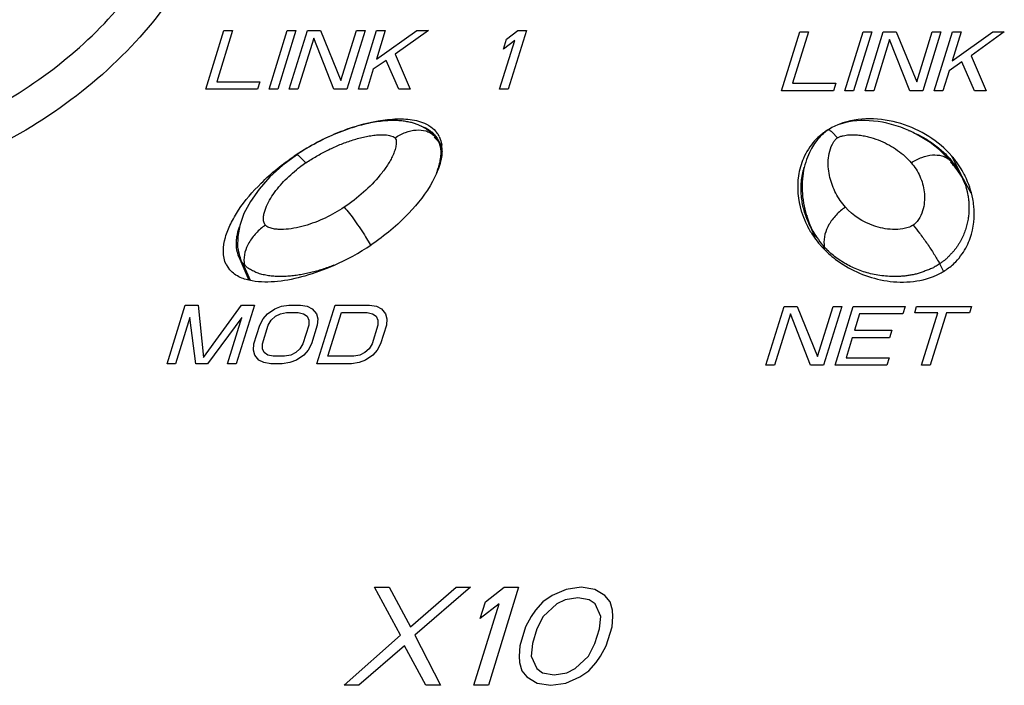
# Model space of a CAD drawing. Units: inches. Extents: x 0 to 22, y 0 to 17.
# Drawn here: x 17.1 to 17.8, y 14.3 to 14.8 of the extents above; entities that cross this region are included whole.
import ezdxf

# ---------------------------------------------------------------- set-up
doc = ezdxf.new("R2010")
doc.units = ezdxf.units.IN
doc.header["$LTSCALE"] = 1.21
doc.header["$MEASUREMENT"] = 0
doc.layers.get('0').update_dxf_attribs({"linetype": 'CONTINUOUS'})
doc.layers.add('AXIS_PART', color=7, linetype='CONTINUOUS')

msp = doc.modelspace()

# ---------------------------------------------------------------- linework, layer by layer
at = {"color": 7, "linetype": 'CONTINUOUS'}
for p, q in [((17.20067, 14.78922), (17.21496, 14.83548)), ((17.22176, 14.83548), (17.20929, 14.79513)), ((17.21496, 14.83548), (17.22176, 14.83548)), ((17.25053, 14.78922), (17.26482, 14.83548)), ((17.27162, 14.83548), (17.25733, 14.78922)), ((17.26482, 14.83548), (17.27162, 14.83548)), ((17.26639, 14.78922), (17.28069, 14.83548)), ((17.28069, 14.83548), (17.29089, 14.83548)), ((17.29089, 14.83548), (17.30705, 14.79611)), ((17.30705, 14.79611), (17.31922, 14.83548)), ((17.32602, 14.83548), (17.31172, 14.78922)), ((17.31922, 14.83548), (17.32602, 14.83548)), ((17.32079, 14.78922), (17.33508, 14.83548)), ((17.33489, 14.81284), (17.36681, 14.83548)), ((17.34188, 14.83548), (17.33489, 14.81284)), ((17.33508, 14.83548), (17.34188, 14.83548)), ((17.37588, 14.83548), (17.3497, 14.81678)), ((17.36681, 14.83548), (17.37588, 14.83548)), ((17.43721, 14.82859), (17.44614, 14.83548)), ((17.45294, 14.83548), (17.43864, 14.78922)), ((17.44614, 14.83548), (17.45294, 14.83548)), ((17.6536, 14.7881), (17.6679, 14.83436)), ((17.6747, 14.83436), (17.66222, 14.79401)), ((17.6679, 14.83436), (17.6747, 14.83436)), ((17.70346, 14.7881), (17.71776, 14.83436)), ((17.72456, 14.83436), (17.71026, 14.7881)), ((17.71776, 14.83436), (17.72456, 14.83436)), ((17.71933, 14.7881), (17.73362, 14.83436)), ((17.73362, 14.83436), (17.74382, 14.83436)), ((17.74382, 14.83436), (17.75998, 14.79499)), ((17.75998, 14.79499), (17.77215, 14.83436)), ((17.77895, 14.83436), (17.76465, 14.7881)), ((17.77215, 14.83436), (17.77895, 14.83436)), ((17.77372, 14.7881), (17.78801, 14.83436)), ((17.78782, 14.81172), (17.81974, 14.83436)), ((17.79481, 14.83436), (17.78782, 14.81172)), ((17.78801, 14.83436), (17.79481, 14.83436)), ((17.82881, 14.83436), (17.80263, 14.81566)), ((17.81974, 14.83436), (17.82881, 14.83436)), ((17.28566, 14.82958), (17.27319, 14.78922)), ((17.30152, 14.78922), (17.28566, 14.82958)), ((17.43184, 14.78922), (17.4437, 14.82761)), ((17.43477, 14.82072), (17.43721, 14.82859)), ((17.4437, 14.82761), (17.43477, 14.82072)), ((17.7386, 14.82846), (17.72613, 14.7881)), ((17.75446, 14.7881), (17.7386, 14.82846)), ((17.3497, 14.81678), (17.36158, 14.78922)), ((17.34251, 14.81186), (17.33245, 14.80497)), ((17.35252, 14.78922), (17.34251, 14.81186)), ((17.79545, 14.81074), (17.78539, 14.80385)), ((17.80545, 14.7881), (17.79545, 14.81074)), ((17.80263, 14.81566), (17.81451, 14.7881)), ((17.33245, 14.80497), (17.32759, 14.78922)), ((17.78539, 14.80385), (17.78052, 14.7881)), ((17.20929, 14.79513), (17.24329, 14.79513)), ((17.24329, 14.79513), (17.24146, 14.78922)), ((17.66222, 14.79401), (17.69622, 14.79401)), ((17.69622, 14.79401), (17.6944, 14.7881)), ((17.24146, 14.78922), (17.20067, 14.78922)), ((17.25733, 14.78922), (17.25053, 14.78922)), ((17.27319, 14.78922), (17.26639, 14.78922)), ((17.31172, 14.78922), (17.30152, 14.78922)), ((17.32759, 14.78922), (17.32079, 14.78922)), ((17.36158, 14.78922), (17.35252, 14.78922)), ((17.43864, 14.78922), (17.43184, 14.78922)), ((17.6944, 14.7881), (17.6536, 14.7881)), ((17.71026, 14.7881), (17.70346, 14.7881)), ((17.72613, 14.7881), (17.71933, 14.7881)), ((17.76465, 14.7881), (17.75446, 14.7881)), ((17.78052, 14.7881), (17.77372, 14.7881)), ((17.81451, 14.7881), (17.80545, 14.7881)), ((17.32508, 14.76159), (17.32329, 14.76114)), ((17.32683, 14.76201), (17.32508, 14.76159)), ((17.32855, 14.76239), (17.32683, 14.76201)), ((17.33024, 14.76274), (17.32855, 14.76239)), ((17.33189, 14.76305), (17.33024, 14.76274)), ((17.3335, 14.76334), (17.33189, 14.76305)), ((17.33508, 14.76359), (17.3335, 14.76334)), ((17.33662, 14.76382), (17.33508, 14.76359)), ((17.33813, 14.76401), (17.33662, 14.76382)), ((17.33959, 14.76418), (17.33813, 14.76401)), ((17.34102, 14.76432), (17.33959, 14.76418)), ((17.34242, 14.76444), (17.34102, 14.76432)), ((17.34378, 14.76453), (17.34242, 14.76444)), ((17.34512, 14.7646), (17.34378, 14.76453)), ((17.34643, 14.76464), (17.34512, 14.7646)), ((17.34772, 14.76467), (17.34643, 14.76464)), ((17.34898, 14.76467), (17.34772, 14.76467)), ((17.35021, 14.76464), (17.34898, 14.76467)), ((17.35142, 14.7646), (17.35021, 14.76464)), ((17.35259, 14.76454), (17.35142, 14.7646)), ((17.35374, 14.76445), (17.35259, 14.76454)), ((17.35485, 14.76435), (17.35374, 14.76445)), ((17.35593, 14.76423), (17.35485, 14.76435)), ((17.35697, 14.76409), (17.35593, 14.76423)), ((17.35797, 14.76394), (17.35697, 14.76409)), ((17.35894, 14.76378), (17.35797, 14.76394)), ((17.35986, 14.76361), (17.35894, 14.76378)), ((17.36076, 14.76343), (17.35986, 14.76361)), ((17.36164, 14.76323), (17.36076, 14.76343)), ((17.36248, 14.76302), (17.36164, 14.76323)), ((17.36329, 14.7628), (17.36248, 14.76302)), ((17.36409, 14.76258), (17.36329, 14.7628)), ((17.36486, 14.76234), (17.36409, 14.76258)), ((17.3656, 14.76209), (17.36486, 14.76234)), ((17.36631, 14.76184), (17.3656, 14.76209)), ((17.36699, 14.76159), (17.36631, 14.76184)), ((17.36764, 14.76133), (17.36699, 14.76159)), ((17.70046, 14.76211), (17.69783, 14.76118)), ((17.70346, 14.76296), (17.70046, 14.76211)), ((17.70649, 14.76361), (17.70346, 14.76296)), ((17.70951, 14.76409), (17.70649, 14.76361)), ((17.71268, 14.76444), (17.70951, 14.76409)), ((17.71596, 14.76463), (17.71268, 14.76444)), ((17.71929, 14.76466), (17.71596, 14.76463)), ((17.72264, 14.76454), (17.71929, 14.76466)), ((17.72603, 14.76427), (17.72264, 14.76454)), ((17.72946, 14.76385), (17.72603, 14.76427)), ((17.73294, 14.76328), (17.72946, 14.76385)), ((17.73647, 14.76255), (17.73294, 14.76328)), ((17.74003, 14.76166), (17.73647, 14.76255)), ((17.74366, 14.7606), (17.74003, 14.76166)), ((17.30362, 14.75453), (17.3015, 14.75364)), ((17.30572, 14.75537), (17.30362, 14.75453)), ((17.3078, 14.75618), (17.30572, 14.75537)), ((17.30985, 14.75694), (17.3078, 14.75618)), ((17.31187, 14.75766), (17.30985, 14.75694)), ((17.31385, 14.75834), (17.31187, 14.75766)), ((17.31581, 14.75898), (17.31385, 14.75834)), ((17.31773, 14.75957), (17.31581, 14.75898)), ((17.31962, 14.76013), (17.31773, 14.75957)), ((17.32147, 14.76066), (17.31962, 14.76013)), ((17.32329, 14.76114), (17.32147, 14.76066)), ((17.36827, 14.76107), (17.36764, 14.76133)), ((17.36888, 14.76081), (17.36827, 14.76107)), ((17.36946, 14.76054), (17.36888, 14.76081)), ((17.37002, 14.76028), (17.36946, 14.76054)), ((17.37056, 14.76001), (17.37002, 14.76028)), ((17.37109, 14.75974), (17.37056, 14.76001)), ((17.3716, 14.75947), (17.37109, 14.75974)), ((17.37207, 14.75921), (17.3716, 14.75947)), ((17.37251, 14.75897), (17.37207, 14.75921)), ((17.37296, 14.7587), (17.37251, 14.75897)), ((17.37346, 14.7584), (17.37296, 14.7587)), ((17.37395, 14.7581), (17.37346, 14.7584)), ((17.37441, 14.75779), (17.37395, 14.7581)), ((17.37486, 14.75748), (17.37441, 14.75779)), ((17.37529, 14.75718), (17.37486, 14.75748)), ((17.3757, 14.75689), (17.37529, 14.75718)), ((17.3761, 14.75659), (17.3757, 14.75689)), ((17.37648, 14.75629), (17.3761, 14.75659)), ((17.37685, 14.756), (17.37648, 14.75629)), ((17.37722, 14.75569), (17.37685, 14.756)), ((17.37758, 14.75538), (17.37722, 14.75569)), ((17.37794, 14.75507), (17.37758, 14.75538)), ((17.37828, 14.75476), (17.37794, 14.75507)), ((17.37861, 14.75445), (17.37828, 14.75476)), ((17.37893, 14.75415), (17.37861, 14.75445)), ((17.37924, 14.75385), (17.37893, 14.75415)), ((17.37953, 14.75355), (17.37924, 14.75385)), ((17.38046, 14.75378), (17.38071, 14.75351)), ((17.68577, 14.75381), (17.68483, 14.7529)), ((17.6867, 14.75464), (17.68577, 14.75381)), ((17.68756, 14.75535), (17.6867, 14.75464)), ((17.68839, 14.75599), (17.68756, 14.75535)), ((17.68918, 14.75658), (17.68839, 14.75599)), ((17.68995, 14.75711), (17.68918, 14.75658)), ((17.69008, 14.7572), (17.68995, 14.75711)), ((17.69009, 14.7572), (17.69008, 14.7572)), ((17.69134, 14.75801), (17.69009, 14.7572)), ((17.69323, 14.75911), (17.69134, 14.75801)), ((17.6954, 14.76017), (17.69323, 14.75911)), ((17.69756, 14.75106), (17.69332, 14.75549)), ((17.69783, 14.76118), (17.6954, 14.76017)), ((17.74736, 14.75935), (17.74366, 14.7606)), ((17.75114, 14.75789), (17.74736, 14.75935)), ((17.75498, 14.75621), (17.75114, 14.75789)), ((17.75885, 14.75432), (17.75498, 14.75621)), ((17.76272, 14.75221), (17.75885, 14.75432)), ((17.28613, 14.74618), (17.28389, 14.74494)), ((17.28836, 14.74738), (17.28613, 14.74618)), ((17.29058, 14.74853), (17.28836, 14.74738)), ((17.2928, 14.74964), (17.29058, 14.74853)), ((17.295, 14.75071), (17.2928, 14.74964)), ((17.29718, 14.75173), (17.295, 14.75071)), ((17.29935, 14.7527), (17.29718, 14.75173)), ((17.3015, 14.75364), (17.29935, 14.7527)), ((17.37981, 14.75326), (17.37953, 14.75355)), ((17.38008, 14.75298), (17.37981, 14.75326)), ((17.38033, 14.75271), (17.38008, 14.75298)), ((17.38057, 14.75244), (17.38033, 14.75271)), ((17.3804, 14.75148), (17.3824, 14.74961)), ((17.38079, 14.75219), (17.38057, 14.75244)), ((17.38219, 14.75049), (17.38071, 14.75351)), ((17.38071, 14.75351), (17.38152, 14.75249)), ((17.38103, 14.75191), (17.38079, 14.75219)), ((17.3813, 14.75159), (17.38103, 14.75191)), ((17.38158, 14.75126), (17.3813, 14.75159)), ((17.38152, 14.75249), (17.3827, 14.75072)), ((17.38186, 14.75091), (17.38158, 14.75126)), ((17.38214, 14.75055), (17.38186, 14.75091)), ((17.38243, 14.75017), (17.38214, 14.75055)), ((17.3824, 14.74961), (17.38289, 14.74906)), ((17.38272, 14.74978), (17.38243, 14.75017)), ((17.38289, 14.74906), (17.38244, 14.74998)), ((17.383, 14.74938), (17.38272, 14.74978)), ((17.38289, 14.74906), (17.38444, 14.74701)), ((17.38606, 14.74468), (17.38297, 14.75025)), ((17.38329, 14.74896), (17.383, 14.74938)), ((17.38357, 14.74854), (17.38329, 14.74896)), ((17.3834, 14.74944), (17.38412, 14.74768)), ((17.38385, 14.74811), (17.38357, 14.74854)), ((17.38412, 14.74767), (17.38385, 14.74811)), ((17.38412, 14.74768), (17.38434, 14.74695)), ((17.38434, 14.75215), (17.38566, 14.74872)), ((17.38434, 14.74695), (17.38522, 14.7433)), ((17.38566, 14.74872), (17.38633, 14.74529)), ((17.67959, 14.74666), (17.67873, 14.74537)), ((17.68047, 14.74788), (17.67959, 14.74666)), ((17.68137, 14.74905), (17.68047, 14.74788)), ((17.68226, 14.75013), (17.68137, 14.74905)), ((17.68315, 14.75114), (17.68226, 14.75013)), ((17.68403, 14.75209), (17.68315, 14.75114)), ((17.68483, 14.7529), (17.68403, 14.75209)), ((17.76658, 14.74988), (17.76272, 14.75221)), ((17.77039, 14.74732), (17.76658, 14.74988)), ((17.77413, 14.74454), (17.77039, 14.74732)), ((17.27491, 14.73952), (17.27267, 14.73806)), ((17.27715, 14.74094), (17.27491, 14.73952)), ((17.2794, 14.74232), (17.27715, 14.74094)), ((17.28164, 14.74365), (17.2794, 14.74232)), ((17.28389, 14.74494), (17.28164, 14.74365)), ((17.67548, 14.73949), (17.6747, 14.73777)), ((17.67626, 14.74108), (17.67548, 14.73949)), ((17.67706, 14.74258), (17.67626, 14.74108)), ((17.67788, 14.74401), (17.67706, 14.74258)), ((17.67873, 14.74537), (17.67788, 14.74401)), ((17.77778, 14.74154), (17.77413, 14.74454)), ((17.78131, 14.73832), (17.77778, 14.74154)), ((17.7847, 14.73488), (17.78131, 14.73832)), ((17.27194, 14.73757), (17.26132, 14.72965)), ((17.27267, 14.73806), (17.27194, 14.73757)), ((17.27943, 14.73143), (17.27503, 14.736)), ((17.67257, 14.73194), (17.67197, 14.72985)), ((17.67323, 14.73397), (17.67257, 14.73194)), ((17.67395, 14.73593), (17.67323, 14.73397)), ((17.6747, 14.73777), (17.67395, 14.73593)), ((17.78692, 14.73242), (17.7847, 14.73488)), ((17.78826, 14.73072), (17.78671, 14.73388)), ((17.78692, 14.73242), (17.78693, 14.73241)), ((17.79105, 14.72719), (17.78693, 14.73241)), ((17.26132, 14.72965), (17.2511, 14.7203)), ((17.38213, 14.72294), (17.37903, 14.71665)), ((17.67058, 14.72329), (17.67026, 14.72102)), ((17.67097, 14.72552), (17.67058, 14.72329)), ((17.67143, 14.72771), (17.67097, 14.72552)), ((17.67197, 14.72985), (17.67143, 14.72771)), ((17.79555, 14.72009), (17.79105, 14.72719)), ((17.79371, 14.7239), (17.79509, 14.72125)), ((17.80281, 14.7075), (17.79372, 14.72388)), ((17.2511, 14.7203), (17.24258, 14.71068)), ((17.66985, 14.71639), (17.66977, 14.71405)), ((17.67002, 14.71872), (17.66985, 14.71639)), ((17.67026, 14.72102), (17.67002, 14.71872)), ((17.79565, 14.71991), (17.79555, 14.72009)), ((17.24258, 14.71068), (17.23579, 14.70101)), ((17.66977, 14.71405), (17.66975, 14.71169)), ((17.66975, 14.71169), (17.66982, 14.70933)), ((17.66982, 14.70933), (17.66996, 14.70696)), ((17.23579, 14.70101), (17.23072, 14.69144)), ((17.66996, 14.70696), (17.67018, 14.70459)), ((17.67018, 14.70459), (17.67048, 14.7022)), ((17.67048, 14.7022), (17.67085, 14.69981)), ((17.67085, 14.69981), (17.6713, 14.69741)), ((17.6713, 14.69741), (17.67184, 14.69499)), ((17.67184, 14.69499), (17.67245, 14.69256)), ((17.67245, 14.69256), (17.67315, 14.69012)), ((17.23072, 14.69144), (17.2274, 14.68223)), ((17.67315, 14.69012), (17.67394, 14.68766)), ((17.67394, 14.68766), (17.67481, 14.68519)), ((17.67595, 14.68192), (17.67446, 14.68517)), ((17.67446, 14.68517), (17.67966, 14.67308)), ((17.67481, 14.68519), (17.67578, 14.68271)), ((17.2274, 14.68223), (17.22579, 14.67352)), ((17.67578, 14.68271), (17.67685, 14.68022)), ((17.67685, 14.68022), (17.67694, 14.68003)), ((17.22579, 14.67352), (17.22576, 14.66514)), ((17.32645, 14.6732), (17.33004, 14.66714)), ((17.22576, 14.66514), (17.22743, 14.65696)), ((17.6875, 14.66357), (17.68633, 14.66628)), ((17.22728, 14.65638), (17.22675, 14.65754)), ((17.22675, 14.65754), (17.23462, 14.63921)), ((17.22854, 14.65417), (17.22728, 14.65638)), ((17.22743, 14.65696), (17.22854, 14.65418)), ((17.22989, 14.65239), (17.22865, 14.65401)), ((17.21962, 14.64729), (17.21691, 14.65151)), ((17.23588, 14.63879), (17.23014, 14.65211)), ((17.23273, 14.64952), (17.23014, 14.65211)), ((17.78102, 14.64631), (17.77811, 14.65211)), ((17.17022, 14.57334), (17.18452, 14.6196)), ((17.18452, 14.6196), (17.19471, 14.6196)), ((17.19471, 14.6196), (17.19894, 14.57827)), ((17.19894, 14.57827), (17.22871, 14.6196)), ((17.23891, 14.6196), (17.22461, 14.57334)), ((17.22871, 14.6196), (17.23891, 14.6196)), ((17.24924, 14.61271), (17.25499, 14.61665)), ((17.25499, 14.61665), (17.26014, 14.61862)), ((17.26014, 14.61862), (17.26611, 14.6196)), ((17.26611, 14.6196), (17.27517, 14.6196)), ((17.27517, 14.6196), (17.28053, 14.61862)), ((17.28053, 14.61862), (17.28446, 14.61665)), ((17.28446, 14.61665), (17.28777, 14.61271)), ((17.28807, 14.57334), (17.30237, 14.6196)), ((17.30237, 14.6196), (17.32956, 14.6196)), ((17.32956, 14.6196), (17.33493, 14.61862)), ((17.33493, 14.61862), (17.33885, 14.61665)), ((17.33885, 14.61665), (17.34217, 14.61271)), ((17.64128, 14.57222), (17.65558, 14.61848)), ((17.65558, 14.61848), (17.66578, 14.61848)), ((17.66578, 14.61848), (17.68194, 14.57911)), ((17.68194, 14.57911), (17.69411, 14.61848)), ((17.70091, 14.61848), (17.68661, 14.57222)), ((17.69411, 14.61848), (17.70091, 14.61848)), ((17.69568, 14.57222), (17.70997, 14.61848)), ((17.70997, 14.61848), (17.75077, 14.61848)), ((17.75077, 14.61848), (17.74894, 14.61258)), ((17.75831, 14.61356), (17.75983, 14.61848)), ((17.75983, 14.61848), (17.80289, 14.61848)), ((17.80289, 14.61848), (17.80137, 14.61356)), ((17.18827, 14.60976), (17.17702, 14.57334)), ((17.19288, 14.57334), (17.18827, 14.60976)), ((17.22907, 14.60976), (17.20195, 14.57334)), ((17.21781, 14.57334), (17.22907, 14.60976)), ((17.24311, 14.60386), (17.24576, 14.60878)), ((17.24576, 14.60878), (17.24924, 14.61271)), ((17.24991, 14.60386), (17.25226, 14.60779)), ((17.25226, 14.60779), (17.25544, 14.61075)), ((17.25544, 14.61075), (17.25944, 14.61271)), ((17.25944, 14.61271), (17.26428, 14.6137)), ((17.26428, 14.6137), (17.27335, 14.6137)), ((17.27335, 14.6137), (17.27757, 14.61271)), ((17.27757, 14.61271), (17.28037, 14.61075)), ((17.28037, 14.61075), (17.28172, 14.60779)), ((17.28172, 14.60779), (17.28164, 14.60386)), ((17.28777, 14.61271), (17.28882, 14.60878)), ((17.28882, 14.60878), (17.28844, 14.60386)), ((17.2967, 14.57925), (17.30734, 14.6137)), ((17.30734, 14.6137), (17.32774, 14.6137)), ((17.32774, 14.6137), (17.33197, 14.61271)), ((17.33197, 14.61271), (17.33476, 14.61075)), ((17.33476, 14.61075), (17.33611, 14.60779)), ((17.33611, 14.60779), (17.33603, 14.60386)), ((17.34217, 14.61271), (17.34322, 14.60878)), ((17.34322, 14.60878), (17.34283, 14.60386)), ((17.66055, 14.61258), (17.64808, 14.57222)), ((17.67641, 14.57222), (17.66055, 14.61258)), ((17.71495, 14.61258), (17.71099, 14.59978)), ((17.74894, 14.61258), (17.71495, 14.61258)), ((17.77644, 14.61356), (17.75831, 14.61356)), ((17.76367, 14.57222), (17.77644, 14.61356)), ((17.78324, 14.61356), (17.77047, 14.57222)), ((17.80137, 14.61356), (17.78324, 14.61356)), ((17.23855, 14.58909), (17.24311, 14.60386)), ((17.24534, 14.58909), (17.24991, 14.60386)), ((17.28164, 14.60386), (17.27707, 14.58909)), ((17.28844, 14.60386), (17.28387, 14.58909)), ((17.33603, 14.60386), (17.33147, 14.58909)), ((17.34283, 14.60386), (17.33827, 14.58909)), ((17.71099, 14.59978), (17.74045, 14.59978)), ((17.74045, 14.59978), (17.73863, 14.59388)), ((17.70917, 14.59388), (17.7043, 14.57813)), ((17.73863, 14.59388), (17.70917, 14.59388)), ((17.23816, 14.58417), (17.23855, 14.58909)), ((17.23921, 14.58023), (17.23816, 14.58417)), ((17.24526, 14.58516), (17.24534, 14.58909)), ((17.24662, 14.5822), (17.24526, 14.58516)), ((17.27472, 14.58516), (17.27155, 14.5822)), ((17.27707, 14.58909), (17.27472, 14.58516)), ((17.28122, 14.58417), (17.27774, 14.58023)), ((17.28387, 14.58909), (17.28122, 14.58417)), ((17.32912, 14.58516), (17.32594, 14.5822)), ((17.33147, 14.58909), (17.32912, 14.58516)), ((17.33561, 14.58417), (17.33213, 14.58023)), ((17.33827, 14.58909), (17.33561, 14.58417)), ((17.24252, 14.5763), (17.23921, 14.58023)), ((17.24645, 14.57433), (17.24252, 14.5763)), ((17.24941, 14.58023), (17.24662, 14.5822)), ((17.25363, 14.57925), (17.24941, 14.58023)), ((17.2627, 14.57925), (17.25363, 14.57925)), ((17.26754, 14.58023), (17.2627, 14.57925)), ((17.27199, 14.5763), (17.26685, 14.57433)), ((17.27155, 14.5822), (17.26754, 14.58023)), ((17.27774, 14.58023), (17.27199, 14.5763)), ((17.31709, 14.57925), (17.2967, 14.57925)), ((17.32193, 14.58023), (17.31709, 14.57925)), ((17.32638, 14.5763), (17.32124, 14.57433)), ((17.32594, 14.5822), (17.32193, 14.58023)), ((17.33213, 14.58023), (17.32638, 14.5763)), ((17.7043, 14.57813), (17.7383, 14.57813)), ((17.7383, 14.57813), (17.73647, 14.57222)), ((17.17702, 14.57334), (17.17022, 14.57334)), ((17.20195, 14.57334), (17.19288, 14.57334)), ((17.22461, 14.57334), (17.21781, 14.57334)), ((17.25181, 14.57334), (17.24645, 14.57433)), ((17.26088, 14.57334), (17.25181, 14.57334)), ((17.26685, 14.57433), (17.26088, 14.57334)), ((17.31527, 14.57334), (17.28807, 14.57334)), ((17.32124, 14.57433), (17.31527, 14.57334)), ((17.64808, 14.57222), (17.64128, 14.57222)), ((17.68661, 14.57222), (17.67641, 14.57222)), ((17.73647, 14.57222), (17.69568, 14.57222)), ((17.77047, 14.57222), (17.76367, 14.57222)), ((17.33349, 14.39763), (17.34483, 14.39763)), ((17.35394, 14.3599), (17.33349, 14.39763)), ((17.34483, 14.39763), (17.36164, 14.36646)), ((17.36164, 14.36646), (17.39771, 14.39763)), ((17.40904, 14.39763), (17.36527, 14.3599)), ((17.39771, 14.39763), (17.40904, 14.39763)), ((17.4206, 14.38615), (17.43548, 14.39763)), ((17.44681, 14.39763), (17.42299, 14.32053)), ((17.43548, 14.39763), (17.44681, 14.39763)), ((17.49592, 14.39763), (17.48408, 14.39599)), ((17.50674, 14.39599), (17.49592, 14.39763)), ((17.47312, 14.39107), (17.46593, 14.38615)), ((17.48408, 14.39599), (17.47312, 14.39107)), ((17.51467, 14.39107), (17.50674, 14.39599)), ((17.51881, 14.38615), (17.51467, 14.39107)), ((17.41166, 14.32053), (17.43143, 14.38451)), ((17.41655, 14.37302), (17.4206, 14.38615)), ((17.43143, 14.38451), (17.41655, 14.37302)), ((17.46593, 14.38615), (17.46012, 14.37959)), ((17.47675, 14.38451), (17.46616, 14.37466)), ((17.48343, 14.38779), (17.47675, 14.38451)), ((17.49338, 14.38943), (17.48343, 14.38779)), ((17.50232, 14.38779), (17.49338, 14.38943)), ((17.50697, 14.38451), (17.50232, 14.38779)), ((17.51149, 14.37466), (17.50697, 14.38451)), ((17.52056, 14.37959), (17.51881, 14.38615)), ((17.45671, 14.37466), (17.45229, 14.36646)), ((17.46012, 14.37959), (17.45671, 14.37466)), ((17.46616, 14.37466), (17.46123, 14.36482)), ((17.51033, 14.36482), (17.51149, 14.37466)), ((17.52028, 14.36646), (17.52093, 14.37466)), ((17.52093, 14.37466), (17.52056, 14.37959)), ((17.30967, 14.32053), (17.35394, 14.3599)), ((17.36527, 14.3599), (17.38521, 14.32053)), ((17.45229, 14.36646), (17.44773, 14.3517)), ((17.46123, 14.36482), (17.45768, 14.35334)), ((17.50678, 14.35334), (17.51033, 14.36482)), ((17.51572, 14.3517), (17.52028, 14.36646)), ((17.35707, 14.3517), (17.321, 14.32053)), ((17.37388, 14.32053), (17.35707, 14.3517)), ((17.44773, 14.3517), (17.44708, 14.3435)), ((17.45768, 14.35334), (17.45653, 14.3435)), ((17.50185, 14.3435), (17.50678, 14.35334)), ((17.5113, 14.3435), (17.51572, 14.3517)), ((17.44708, 14.3435), (17.44745, 14.33858)), ((17.45653, 14.3435), (17.46104, 14.33365)), ((17.49126, 14.33365), (17.50185, 14.3435)), ((17.50789, 14.33858), (17.5113, 14.3435)), ((17.44745, 14.33858), (17.4492, 14.33201)), ((17.50208, 14.33201), (17.50789, 14.33858)), ((17.4492, 14.33201), (17.45335, 14.32709)), ((17.46104, 14.33365), (17.46569, 14.33037)), ((17.46569, 14.33037), (17.47463, 14.32873)), ((17.47463, 14.32873), (17.48458, 14.33037)), ((17.48458, 14.33037), (17.49126, 14.33365)), ((17.4949, 14.32709), (17.50208, 14.33201)), ((17.321, 14.32053), (17.30967, 14.32053)), ((17.38521, 14.32053), (17.37388, 14.32053)), ((17.42299, 14.32053), (17.41166, 14.32053)), ((17.45335, 14.32709), (17.46127, 14.32217)), ((17.46127, 14.32217), (17.47209, 14.32053)), ((17.47209, 14.32053), (17.48393, 14.32217)), ((17.48393, 14.32217), (17.4949, 14.32709))]:
    msp.add_line(p, q, dxfattribs=at)
for centre, radius, start, end in [((17.71712, 14.71389), 0.05122, 110.6178, 111.92591), ((17.37668, 14.57871), 0.19048, 111.90411, 116.87611), ((17.37384, 14.58612), 0.18254, 110.2297, 111.94585), ((17.36887, 14.5997), 0.16808, 107.71314, 110.23954), ((17.36501, 14.74198), 0.02188, 35.87965, 40.96772), ((17.3665, 14.74308), 0.02002, 31.96978, 35.84768), ((17.71937, 14.71041), 0.05534, 123.94691, 125.81335), ((17.71975, 14.70988), 0.056, 122.11645, 123.96719), ((17.37717, 14.57838), 0.191, 117.62599, 123.46715), ((17.37442, 14.58328), 0.18538, 116.89111, 117.57557), ((17.37054, 14.74306), 0.01372, 45.88526, 47.97775), ((17.37055, 14.74306), 0.01372, 40.90314, 45.88339), ((17.36734, 14.74157), 0.01788, 29.05335, 30.79008), ((17.3672, 14.74151), 0.01803, 26.104, 28.99357), ((17.36739, 14.74363), 0.01897, 26.68129, 31.96719), ((17.35631, 14.74158), 0.03025, 3.55568, 7.04661), ((17.35446, 14.74148), 0.03211, 357.84066, 3.52238), ((17.3828, 14.5697), 0.20134, 123.44183, 123.95951), ((17.34024, 14.64113), 0.10887, 123.95633, 126.77845), ((17.77655, 14.72343), 0.01372, 45.88517, 47.97775), ((17.77655, 14.72344), 0.01372, 40.90621, 45.8833), ((17.73169, 14.67985), 0.0757, 40.91986, 43.59374), ((17.74011, 14.69348), 0.06168, 39.70798, 40.92133), ((17.72661, 14.68389), 0.08062, 39.597, 40.92242), ((17.74177, 14.69485), 0.05953, 36.2723, 39.71799), ((17.72818, 14.68519), 0.07858, 38.62331, 39.59523), ((17.73032, 14.68688), 0.07585, 35.91339, 38.63242), ((17.73371, 14.68931), 0.07168, 30.09904, 35.92823), ((17.74383, 14.69035), 0.05965, 35.61006, 40.92901), ((17.74289, 14.69571), 0.05812, 29.02252, 36.24418), ((17.74476, 14.69105), 0.05848, 33.87225, 35.5874), ((17.74479, 14.69107), 0.05845, 30.95336, 33.87142), ((17.73531, 14.69028), 0.06981, 28.20706, 30.0698), ((17.73538, 14.69032), 0.06973, 27.39329, 28.20634), ((17.74452, 14.69091), 0.05877, 30.50115, 30.95547), ((17.74207, 14.69523), 0.05907, 24.72931, 26.13591), ((17.74425, 14.69075), 0.05908, 29.14854, 30.50022), ((17.74231, 14.69535), 0.0588, 24.30613, 24.72855), ((17.74229, 14.69534), 0.05882, 21.30589, 24.30397), ((17.74127, 14.69494), 0.05991, 19.0554, 21.30225), ((17.73522, 14.69024), 0.06991, 25.95979, 27.39271), ((17.73906, 14.70773), 0.06801, 194.97932, 197.74289), ((17.74061, 14.70823), 0.06963, 197.74705, 200.48723), ((17.73617, 14.71335), 0.06985, 205.95941, 208.20523), ((17.73634, 14.71345), 0.07005, 208.21081, 211.74318), ((17.74118, 14.70844), 0.07023, 200.48385, 202.12609), ((17.74046, 14.71358), 0.07185, 206.14188, 207.84292), ((17.7411, 14.70841), 0.07015, 202.1267, 203.24999), ((17.74121, 14.70846), 0.07027, 203.25015, 204.21028), ((17.73793, 14.71444), 0.07193, 211.75173, 215.33928), ((17.74089, 14.71381), 0.07234, 207.84153, 208.18189), ((17.74112, 14.71393), 0.0726, 208.18163, 210.04838), ((17.74117, 14.71397), 0.07266, 210.05417, 214.63024), ((17.74164, 14.71709), 0.07649, 215.35109, 220.99714), ((17.74205, 14.71456), 0.07372, 214.62574, 220.91321), ((17.2249, 14.82381), 0.18929, 293.83282, 304.02205), ((17.20991, 14.59948), 0.13788, 29.12372, 29.38785), ((17.74528, 14.72011), 0.08121, 220.91704, 222.44711), ((17.74376, 14.71869), 0.07914, 222.4342, 232.97227), ((17.73128, 14.70533), 0.05954, 220.97924, 225.51168), ((17.70472, 14.66909), 0.01781, 186.28315, 188.41489), ((17.70386, 14.66895), 0.01695, 188.38663, 194.14387), ((17.25089, 14.66242), 0.02385, 191.49708, 194.44905), ((17.25129, 14.66252), 0.02427, 194.44671, 195.73252), ((17.25163, 14.66262), 0.02462, 195.73596, 200.53596), ((17.24235, 14.66335), 0.01658, 213.61273, 214.28628), ((17.25454, 14.67327), 0.0323, 220.26356, 220.93214), ((17.24852, 14.65491), 0.01781, 186.28315, 188.41489), ((17.24774, 14.65479), 0.01702, 188.40123, 194.33843), ((17.24347, 14.66239), 0.01677, 230.14749, 234.18524), ((17.65945, 14.58649), 0.13546, 28.91041, 29.39008)]:
    msp.add_arc(centre, radius, start, end, dxfattribs=at)
for points, knots in [([(17.19512, 15.07558), (17.20057, 15.06666), (17.20972, 15.04755), (17.22012, 15.00546), (17.21676, 14.94723), (17.18855, 14.87889), (17.13962, 14.81584), (17.07396, 14.76279), (16.97387, 14.71201), (16.88742, 14.69761), (16.83296, 14.70346)], [0, 0, 0, 0, 0.050776, 0.1021, 0.209453, 0.327335, 0.456306, 0.593466, 0.733823, 1, 1, 1, 1]), ([(16.86417, 14.72941), (16.91213, 14.72941), (16.98557, 14.74678), (17.07019, 14.79452), (17.12492, 14.84154), (17.16601, 14.89609), (17.19053, 14.95472), (17.1962, 15.01357), (17.18624, 15.05048), (17.17829, 15.06669)], [0, 0, 0, 0, 0.269936, 0.409426, 0.545106, 0.672925, 0.790554, 0.898362, 1, 1, 1, 1]), ([(17.31773, 14.75981), (17.32739, 14.76289), (17.34201, 14.7662), (17.3613, 14.76602), (17.37031, 14.76379), (17.37431, 14.76183)], [0, 0, 0, 0, 0.527486, 0.76822, 1, 1, 1, 1]), ([(17.37431, 14.76183), (17.37496, 14.76151), (17.37763, 14.76007), (17.38001, 14.75807), (17.38152, 14.75632)], [0, 0, 0, 0, 0.238477, 1, 1, 1, 1]), ([(17.78753, 14.7367), (17.77712, 14.7487), (17.74864, 14.76659), (17.71413, 14.76749), (17.69908, 14.76183)], [0, 0, 0, 0, 0.496887, 1, 1, 1, 1]), ([(17.3496, 14.75106), (17.35218, 14.7528), (17.35751, 14.7556), (17.36586, 14.75762), (17.37255, 14.75713), (17.37703, 14.75531), (17.37891, 14.754), (17.37973, 14.75325)], [0, 0, 0, 0, 0.288831, 0.554184, 0.789077, 0.896725, 1, 1, 1, 1]), ([(17.37006, 14.76026), (17.37104, 14.75997), (17.37254, 14.75951), (17.37445, 14.75852), (17.3756, 14.75772), (17.37652, 14.75707), (17.37738, 14.75648), (17.37817, 14.75586), (17.37894, 14.75526), (17.37964, 14.75463), (17.38014, 14.75412), (17.38046, 14.75378)], [0, 0, 0, 0, 0.246937, 0.378409, 0.518515, 0.586073, 0.649731, 0.771901, 0.827716, 0.885589, 1, 1, 1, 1]), ([(17.68699, 14.75529), (17.68625, 14.75476), (17.68363, 14.75277), (17.68122, 14.7505), (17.67963, 14.74872)], [0, 0, 0, 0, 0.274241, 1, 1, 1, 1]), ([(17.69332, 14.75549), (17.69296, 14.75582), (17.69231, 14.75636), (17.69149, 14.75692), (17.69093, 14.75718), (17.69053, 14.75731), (17.69023, 14.75729), (17.69009, 14.7572)], [0, 0, 0, 0, 0.381248, 0.669725, 0.780073, 0.869567, 1, 1, 1, 1]), ([(17.75337, 14.75694), (17.75668, 14.75566), (17.76308, 14.75275), (17.77192, 14.74732), (17.77989, 14.7411), (17.78456, 14.73636), (17.78671, 14.73388)], [0, 0, 0, 0, 0.26064, 0.513976, 0.759201, 1, 1, 1, 1]), ([(17.27943, 14.73143), (17.28212, 14.73324), (17.28763, 14.73669), (17.29622, 14.74132), (17.30509, 14.74538), (17.31419, 14.74881), (17.32191, 14.75106), (17.32814, 14.7524), (17.33277, 14.75312), (17.33736, 14.75352), (17.34112, 14.75351), (17.34403, 14.75322), (17.34611, 14.75281), (17.34802, 14.75221), (17.34919, 14.75153), (17.3496, 14.75106)], [0, 0, 0, 0, 0.129029, 0.258596, 0.388193, 0.517268, 0.645086, 0.708206, 0.770525, 0.831712, 0.89126, 0.920118, 0.948075, 0.975134, 1, 1, 1, 1]), ([(17.3496, 14.75106), (17.34998, 14.75062), (17.35032, 14.74974), (17.35051, 14.74857), (17.35063, 14.7467), (17.35023, 14.74379), (17.34907, 14.73999), (17.34684, 14.73486), (17.34315, 14.72861), (17.3359, 14.71898), (17.32494, 14.70784), (17.31497, 14.70011), (17.30967, 14.69654)], [0, 0, 0, 0, 0.024896, 0.037722, 0.050637, 0.104159, 0.160518, 0.219012, 0.340658, 0.467046, 0.729277, 1, 1, 1, 1]), ([(17.67963, 14.74872), (17.67599, 14.74466), (17.67039, 14.73583), (17.66512, 14.71692), (17.66648, 14.70237), (17.66915, 14.69353)], [0, 0, 0, 0, 0.280338, 0.525873, 1, 1, 1, 1]), ([(17.70379, 14.69654), (17.70089, 14.69989), (17.69586, 14.70727), (17.69102, 14.71987), (17.68982, 14.73136), (17.69125, 14.74081), (17.69313, 14.74553), (17.69453, 14.7477)], [0, 0, 0, 0, 0.241068, 0.481427, 0.728647, 0.859461, 1, 1, 1, 1]), ([(17.69453, 14.7477), (17.69493, 14.74832), (17.69582, 14.74956), (17.69692, 14.75063), (17.69756, 14.75106)], [0, 0, 0, 0, 0.488594, 1, 1, 1, 1]), ([(17.69756, 14.75106), (17.69824, 14.75151), (17.69975, 14.75217), (17.70207, 14.7528), (17.7044, 14.75321), (17.70745, 14.7535), (17.71119, 14.75353), (17.71556, 14.75313), (17.71977, 14.75241), (17.72511, 14.7511), (17.73142, 14.74888), (17.73845, 14.74545), (17.74687, 14.74008), (17.75242, 14.7351), (17.7556, 14.73143)], [0, 0, 0, 0, 0.037681, 0.075003, 0.111362, 0.14712, 0.216739, 0.284246, 0.349977, 0.414172, 0.53858, 0.658674, 0.775248, 1, 1, 1, 1]), ([(17.38522, 14.7433), (17.38537, 14.74247), (17.38557, 14.74081), (17.38554, 14.73831), (17.38531, 14.73582), (17.38499, 14.73371), (17.3847, 14.73199), (17.38431, 14.73026), (17.3837, 14.72811), (17.38285, 14.72553), (17.3822, 14.72382), (17.38186, 14.72297)], [0, 0, 0, 0, 0.122548, 0.239483, 0.358199, 0.482168, 0.546162, 0.609733, 0.737133, 0.867375, 1, 1, 1, 1]), ([(17.38654, 14.74027), (17.38649, 14.73882), (17.38588, 14.73285), (17.38395, 14.72709), (17.38213, 14.72294)], [0, 0, 0, 0, 0.24258, 1, 1, 1, 1]), ([(17.2168, 14.65146), (17.21361, 14.65781), (17.21453, 14.67002), (17.22015, 14.68378), (17.22887, 14.69869), (17.24501, 14.71743), (17.26101, 14.73042), (17.27033, 14.7367)], [0, 0, 0, 0, 0.200173, 0.307484, 0.42301, 0.68365, 1, 1, 1, 1]), ([(17.27503, 14.736), (17.27469, 14.7363), (17.27407, 14.73681), (17.27329, 14.73734), (17.27275, 14.73757), (17.27237, 14.73768), (17.27207, 14.73766), (17.27194, 14.73757)], [0, 0, 0, 0, 0.380411, 0.668057, 0.778211, 0.867801, 1, 1, 1, 1]), ([(17.7556, 14.73143), (17.75818, 14.73317), (17.76352, 14.73597), (17.77187, 14.73799), (17.77855, 14.7375), (17.78303, 14.73569), (17.78491, 14.73437), (17.78574, 14.73363)], [0, 0, 0, 0, 0.288831, 0.554184, 0.789077, 0.896725, 1, 1, 1, 1]), ([(17.7556, 14.73143), (17.75699, 14.72983), (17.75952, 14.72645), (17.76253, 14.72087), (17.76472, 14.7149), (17.76598, 14.70858), (17.76623, 14.70196), (17.76523, 14.69509), (17.76308, 14.68938), (17.76023, 14.68508), (17.75827, 14.68315), (17.75711, 14.68237)], [0, 0, 0, 0, 0.117138, 0.233353, 0.349827, 0.467838, 0.588926, 0.715206, 0.850014, 0.922583, 1, 1, 1, 1]), ([(17.2476, 14.68237), (17.24697, 14.6831), (17.24619, 14.685), (17.246, 14.68802), (17.24641, 14.69114), (17.24757, 14.69539), (17.24991, 14.70067), (17.25364, 14.70674), (17.25813, 14.71261), (17.26325, 14.7182), (17.2689, 14.72349), (17.27296, 14.72676), (17.27506, 14.72833)], [0, 0, 0, 0, 0.051014, 0.103708, 0.158853, 0.216172, 0.336095, 0.461716, 0.591736, 0.725241, 0.861501, 1, 1, 1, 1]), ([(17.67446, 14.68517), (17.67308, 14.68839), (17.67076, 14.69508), (17.66924, 14.70387), (17.66889, 14.71108), (17.66912, 14.71665), (17.66996, 14.72229), (17.67087, 14.72603), (17.67146, 14.72789)], [0, 0, 0, 0, 0.240925, 0.484018, 0.60919, 0.736575, 0.865984, 1, 1, 1, 1]), ([(17.37903, 14.71665), (17.37404, 14.70757), (17.3595, 14.68907), (17.3415, 14.67411), (17.33082, 14.66691)], [0, 0, 0, 0, 0.44573, 1, 1, 1, 1]), ([(17.80484, 14.6973), (17.80465, 14.69928), (17.80347, 14.70739), (17.80079, 14.71526), (17.79808, 14.72084)], [0, 0, 0, 0, 0.242063, 1, 1, 1, 1]), ([(17.7979, 14.71451), (17.79874, 14.71205), (17.79978, 14.70828), (17.80061, 14.70313), (17.80098, 14.69918), (17.80108, 14.69517), (17.80085, 14.6911), (17.80032, 14.68698), (17.7995, 14.68282), (17.79827, 14.67864), (17.79696, 14.67519), (17.79572, 14.67245), (17.79465, 14.67041), (17.79348, 14.66838), (17.79248, 14.66666), (17.79159, 14.66532), (17.79088, 14.66435), (17.79014, 14.66339), (17.78938, 14.66244), (17.78858, 14.66151), (17.78772, 14.66063), (17.78685, 14.65974), (17.78569, 14.65851), (17.78456, 14.65721), (17.78332, 14.656), (17.78203, 14.65485), (17.78028, 14.65355), (17.77883, 14.65259), (17.77811, 14.65211)], [0, 0, 0, 0, 0.110567, 0.165914, 0.222231, 0.279296, 0.336845, 0.395673, 0.45611, 0.517633, 0.580929, 0.613231, 0.64575, 0.678975, 0.713158, 0.730297, 0.747398, 0.764614, 0.781946, 0.799315, 0.816676, 0.83427, 0.852262, 0.889053, 0.907488, 0.925933, 0.962804, 1, 1, 1, 1]), ([(17.30967, 14.69654), (17.30486, 14.6933), (17.29473, 14.6876), (17.28121, 14.68242), (17.27011, 14.67981), (17.2632, 14.67898), (17.2578, 14.67898), (17.25397, 14.67939), (17.25096, 14.68019), (17.24885, 14.68124), (17.24796, 14.68195), (17.2476, 14.68237)], [0, 0, 0, 0, 0.261706, 0.522625, 0.650795, 0.775521, 0.835863, 0.894114, 0.949227, 0.975342, 1, 1, 1, 1]), ([(17.30967, 14.69654), (17.31104, 14.69496), (17.31388, 14.69147), (17.31961, 14.68377), (17.32378, 14.67753), (17.32645, 14.6732)], [0, 0, 0, 0, 0.218215, 0.46896, 1, 1, 1, 1]), ([(17.66915, 14.69353), (17.66942, 14.69263), (17.67061, 14.68896), (17.67209, 14.68539), (17.67336, 14.68277)], [0, 0, 0, 0, 0.244596, 1, 1, 1, 1]), ([(17.70379, 14.69654), (17.70113, 14.69475), (17.69745, 14.69162), (17.69336, 14.68675), (17.68869, 14.67968), (17.68642, 14.67248), (17.68701, 14.66714)], [0, 0, 0, 0, 0.27386, 0.409272, 0.541059, 1, 1, 1, 1]), ([(17.75711, 14.68237), (17.7559, 14.68156), (17.75323, 14.6804), (17.74777, 14.67911), (17.74101, 14.67881), (17.73328, 14.67976), (17.71984, 14.68338), (17.70962, 14.68982), (17.70379, 14.69654)], [0, 0, 0, 0, 0.074337, 0.147191, 0.286485, 0.418403, 0.544232, 1, 1, 1, 1]), ([(17.78298, 14.64729), (17.78569, 14.64912), (17.79037, 14.65291), (17.79708, 14.66123), (17.80435, 14.6754), (17.80566, 14.68896), (17.80484, 14.6973)], [0, 0, 0, 0, 0.172017, 0.313428, 0.559236, 1, 1, 1, 1]), ([(17.22675, 14.65753), (17.22524, 14.66105), (17.22452, 14.66605), (17.22501, 14.67188), (17.2255, 14.67493), (17.2262, 14.678), (17.22683, 14.68003), (17.22717, 14.68104)], [0, 0, 0, 0, 0.479987, 0.605605, 0.734488, 0.866212, 1, 1, 1, 1]), ([(17.2476, 14.68237), (17.24494, 14.68058), (17.24125, 14.67744), (17.23717, 14.67257), (17.2325, 14.66551), (17.23023, 14.65831), (17.23082, 14.65297)], [0, 0, 0, 0, 0.27386, 0.409272, 0.541059, 1, 1, 1, 1]), ([(17.75711, 14.68237), (17.75886, 14.68035), (17.76245, 14.67584), (17.76771, 14.66857), (17.77283, 14.66084), (17.77602, 14.65555), (17.77748, 14.65297)], [0, 0, 0, 0, 0.223708, 0.483062, 0.751163, 1, 1, 1, 1]), ([(17.77811, 14.65211), (17.77764, 14.65179), (17.7767, 14.65114), (17.77527, 14.6502), (17.77377, 14.64937), (17.77226, 14.64856), (17.77066, 14.64792), (17.76905, 14.64733), (17.76746, 14.6467), (17.7659, 14.64602), (17.76432, 14.6454), (17.76218, 14.6447), (17.76002, 14.64404), (17.75782, 14.64362), (17.75618, 14.64329), (17.75454, 14.64301), (17.75238, 14.64264), (17.74968, 14.64229), (17.74541, 14.642), (17.74015, 14.64189), (17.73398, 14.64238), (17.72801, 14.64322), (17.72227, 14.64451), (17.71679, 14.6462), (17.71153, 14.64819), (17.70654, 14.65054), (17.70186, 14.65324), (17.69743, 14.65613), (17.69332, 14.65932), (17.69078, 14.66165), (17.68956, 14.66285)], [0, 0, 0, 0, 0.017809, 0.035671, 0.053537, 0.071426, 0.089287, 0.107177, 0.12504, 0.14279, 0.160472, 0.178143, 0.21329, 0.230879, 0.248341, 0.265671, 0.282842, 0.316904, 0.35067, 0.416747, 0.481347, 0.544038, 0.605251, 0.66516, 0.723489, 0.78087, 0.83746, 0.8923, 0.946453, 1, 1, 1, 1]), ([(17.69611, 14.65551), (17.70642, 14.64773), (17.7313, 14.63625), (17.75956, 14.63696), (17.77236, 14.64178)], [0, 0, 0, 0, 0.485808, 1, 1, 1, 1]), ([(17.30139, 14.65065), (17.29401, 14.6474), (17.27954, 14.64203), (17.25788, 14.63747), (17.24044, 14.63738), (17.2275, 14.64084), (17.22185, 14.64472), (17.21962, 14.64729)], [0, 0, 0, 0, 0.281502, 0.536324, 0.769439, 0.881557, 1, 1, 1, 1]), ([(17.30131, 14.65085), (17.29984, 14.65025), (17.29688, 14.64911), (17.29239, 14.64759), (17.28786, 14.64625), (17.28332, 14.64503), (17.27877, 14.64399), (17.27421, 14.64318), (17.26967, 14.64257), (17.26517, 14.64212), (17.26071, 14.64192), (17.25704, 14.642), (17.25416, 14.64217), (17.25133, 14.64242), (17.24858, 14.64289), (17.24589, 14.64345), (17.24392, 14.64389), (17.24203, 14.64451), (17.24017, 14.64522), (17.23839, 14.64606), (17.23673, 14.64698), (17.23512, 14.64782), (17.23413, 14.64845), (17.23366, 14.64879)], [0, 0, 0, 0, 0.067875, 0.135572, 0.203006, 0.270006, 0.336538, 0.402606, 0.468013, 0.532451, 0.595993, 0.658564, 0.689308, 0.719687, 0.779767, 0.808891, 0.837223, 0.865776, 0.894047, 0.922377, 0.950009, 0.975183, 1, 1, 1, 1]), ([(17.77236, 14.64178), (17.77322, 14.6421), (17.77692, 14.64361), (17.78043, 14.64557), (17.78298, 14.64729)], [0, 0, 0, 0, 0.229915, 1, 1, 1, 1])]:
    msp.add_open_spline(points, degree=3, knots=knots, dxfattribs=at)
at = {"layer": 'AXIS_PART', "color": 7, "linetype": 'CONTINUOUS'}
msp.add_line((17.78753, 14.7367), (17.79459, 14.72231), dxfattribs=at)

doc.saveas('drawing.dxf')
